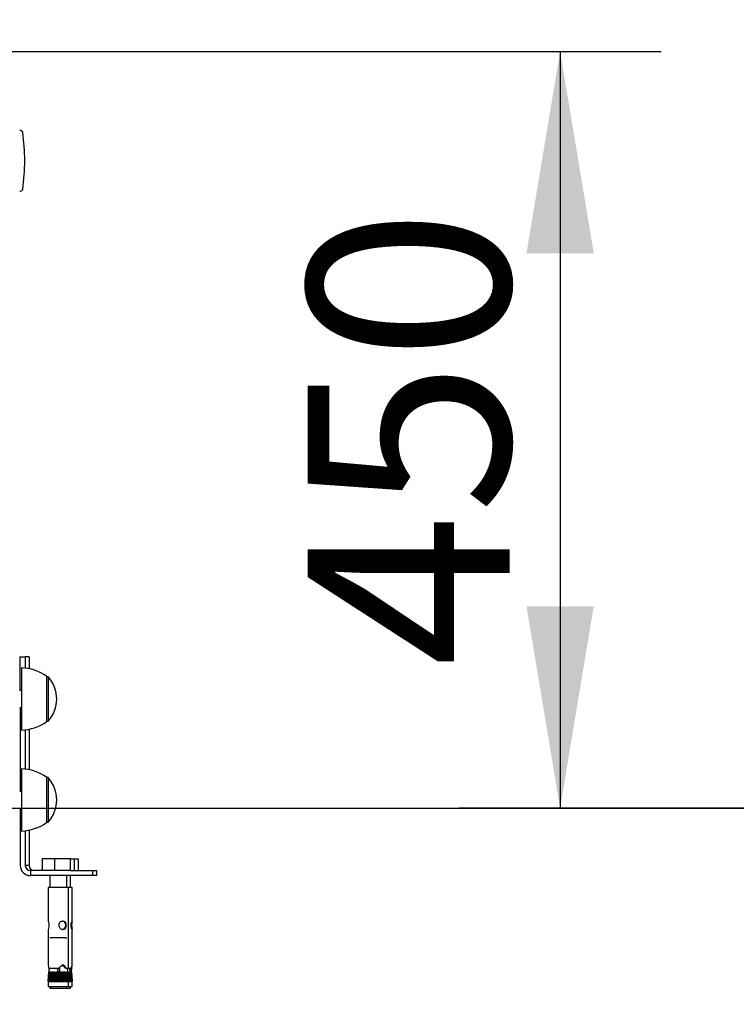
# Model space of a CAD drawing. Units: millimetres. Extents: x 20 to 203, y 5 to 287.
# Drawn here: x 124 to 133, y 185 to 197 of the extents above; entities that cross this region are included whole.
import ezdxf
from ezdxf.enums import TextEntityAlignment as Align
from ezdxf.lldxf.tags import DXFTag

# ---------------------------------------------------------------- set-up
doc = ezdxf.new("R2010")
doc.units = ezdxf.units.MM
for name, color, linetype in [('__GOLIATH_DPT_MA', 7, 'Continuous'), ('Capa2', 7, 'Continuous'), ('CAZOLETA_POSTES-', 7, 'Continuous'), ('CT004_4', 7, 'Continuous'), ('Default', 7, 'Continuous'), ('Predeterminado', 7, 'Continuous'), ('TORNILLO-M10_X11', 7, 'Continuous')]:
    doc.layers.add(name, color=color, linetype=linetype)
doc.styles.add('SEACAD_Arial', font='arial.ttf')
tags = doc.linetypes.add('HIDDEN2', pattern=[4.7625, 3.175, -1.5875]).pattern_tags.tags
tags[6:7] = [DXFTag(74, 4), DXFTag(75, 0), DXFTag(340, '0'), DXFTag(46, 0.0), DXFTag(50, 0.0), DXFTag(44, 0.0), DXFTag(45, 0.0)]
tags[4:5] = [DXFTag(74, 4), DXFTag(75, 0), DXFTag(340, '0'), DXFTag(46, 0.0), DXFTag(50, 0.0), DXFTag(44, 0.0), DXFTag(45, 0.0)]
doc.dimstyles.new('UNE', dxfattribs={"dimtxt": 2.4, "dimasz": 2.4, "dimexe": 1.2, "dimexo": 0, "dimgap": 1.2, "dimtad": 1, "dimdec": 0, "dimlfac": 50, "dimrnd": 10, "dimtxsty": 'SEACAD_Arial', "dimblk1": '_SE_FILLED', "dimblk2": '_SE_FILLED', "dimsah": 1, "dimcen": 1.2, "dimadec": 1, "dimazin": 0, "dimtfac": 1, "dimtdec": 0, "dimtmove": 0, "dimatfit": 3, "dimfxl": 1, "dimtolj": 1, "dimarcsym": 0})

# ---------------------------------------------------------------- blocks, each defined once
blk = doc.blocks.new('SE')
at = {"layer": '__GOLIATH_DPT_MA', "color": 7, "linetype": 'Continuous'}
for p, q in [((124.073, 195.355), (124.064, 195.355)), ((124.064, 194.635), (124.073, 194.635)), ((124.084, 188.965), (124.084, 188.225)), ((124.384, 188.865), (124.384, 188.325)), ((124.404, 188.86), (124.384, 188.86)), ((124.404, 188.86), (124.384, 188.86)), ((124.404, 188.86), (124.404, 188.33)), ((124.384, 188.33), (124.404, 188.33)), ((124.084, 187.765), (124.084, 187.025)), ((124.384, 187.665), (124.384, 187.125)), ((124.404, 187.66), (124.384, 187.66)), ((124.404, 187.66), (124.384, 187.66)), ((124.404, 187.66), (124.404, 187.13)), ((124.384, 187.13), (124.404, 187.13))]:
    blk.add_line(p, q, dxfattribs=at)
for centre, radius, start, end in [((124.073, 195.328), 0.0275, 8.031, 90), ((121.717, 194.995), 2.407, 0, 8.031), ((121.717, 194.995), 2.407, 351.969, 0), ((124.073, 194.663), 0.0275, 270, 351.969), ((124.062, 188.398), 0.568, 55.4045, 87.7256), ((124.062, 188.398), 0.568, 55.4045, 87.7256), ((124.103, 188.595), 0.401, 37.1046, 41.3488), ((124.103, 188.595), 0.401, 318.6512, 41.3488), ((124.103, 188.595), 0.401, 0, 2.7892), ((124.062, 188.793), 0.568, 272.2744, 304.5955), ((124.062, 187.198), 0.568, 55.4045, 87.7256), ((124.103, 187.395), 0.401, 38.9338, 41.3488), ((124.103, 187.395), 0.401, 318.6512, 41.3488), ((124.062, 187.593), 0.568, 272.2744, 304.5955)]:
    blk.add_arc(centre, radius, start, end, dxfattribs=at)
at = {"layer": 'CAZOLETA_POSTES-', "color": 7, "linetype": 'Continuous'}
for p, q in [((124.064, 189.095), (124.071, 189.095)), ((124.071, 188.695), (124.071, 189.095)), ((124.071, 189.095), (124.131, 189.095)), ((124.177, 189.095), (124.131, 189.095)), ((124.131, 189.095), (124.131, 188.961)), ((124.177, 189.095), (124.177, 188.954)), ((124.071, 188.495), (124.071, 187.495)), ((124.131, 188.229), (124.131, 187.761)), ((124.177, 188.237), (124.177, 187.754)), ((124.071, 187.295), (124.071, 186.615)), ((124.131, 187.029), (124.131, 186.615)), ((124.177, 187.037), (124.177, 186.615)), ((124.064, 186.615), (124.071, 186.615)), ((124.177, 186.615), (124.131, 186.615)), ((124.191, 186.555), (124.191, 186.495)), ((124.668, 186.555), (124.191, 186.555)), ((124.668, 186.555), (124.931, 186.555)), ((124.931, 186.555), (124.977, 186.555)), ((124.931, 186.555), (124.931, 186.495)), ((124.977, 186.555), (124.977, 186.495)), ((124.668, 186.495), (124.191, 186.495)), ((124.931, 186.495), (124.668, 186.495)), ((124.977, 186.495), (124.931, 186.495))]:
    blk.add_line(p, q, dxfattribs=at)
for centre, radius in [((124.191, 186.615), 0.12), ((124.191, 186.615), 0.06), ((124.237, 186.615), 0.06)]:
    blk.add_arc(centre, radius, 180, 270, dxfattribs=at)
at = {"layer": 'CT004_4', "color": 7, "linetype": 'Continuous'}
for p, q in [((124.333, 186.695), (124.333, 186.555)), ((124.479, 186.695), (124.333, 186.695)), ((124.479, 186.695), (124.479, 186.555)), ((124.67, 186.695), (124.479, 186.695)), ((124.67, 186.555), (124.67, 186.695)), ((124.67, 186.695), (124.715, 186.695)), ((124.715, 186.695), (124.76, 186.695)), ((124.715, 186.555), (124.715, 186.695)), ((124.76, 186.695), (124.76, 186.555)), ((124.424, 186.495), (124.424, 186.355)), ((124.624, 186.355), (124.624, 186.495)), ((124.669, 186.355), (124.669, 186.495)), ((124.644, 186.355), (124.404, 186.355)), ((124.404, 186.355), (124.404, 185.954)), ((124.689, 186.355), (124.644, 186.355)), ((124.644, 185.395), (124.644, 186.355)), ((124.689, 185.954), (124.689, 186.355)), ((124.404, 185.856), (124.404, 185.433)), ((124.689, 185.433), (124.689, 185.856)), ((124.608, 185.755), (124.424, 185.755)), ((124.608, 185.755), (124.624, 185.755)), ((124.412, 185.352), (124.404, 185.235)), ((124.404, 185.235), (124.412, 185.352)), ((124.412, 185.352), (124.404, 185.235)), ((124.405, 185.235), (124.413, 185.352)), ((124.412, 185.352), (124.405, 185.235)), ((124.405, 185.235), (124.412, 185.352)), ((124.406, 185.235), (124.414, 185.352)), ((124.413, 185.352), (124.406, 185.235)), ((124.414, 185.352), (124.407, 185.235)), ((124.408, 185.391), (124.413, 185.376)), ((124.414, 185.391), (124.408, 185.391)), ((124.415, 185.352), (124.408, 185.235)), ((124.408, 185.235), (124.415, 185.352)), ((124.417, 185.352), (124.41, 185.235)), ((124.41, 185.235), (124.417, 185.352)), ((124.412, 185.395), (124.528, 185.395)), ((124.414, 185.395), (124.412, 185.352)), ((124.419, 185.352), (124.412, 185.235)), ((124.412, 185.235), (124.418, 185.352)), ((124.412, 185.352), (124.412, 185.352)), ((124.412, 185.352), (124.412, 185.352)), ((124.413, 185.352), (124.413, 185.352)), ((124.414, 185.235), (124.421, 185.352)), ((124.414, 185.352), (124.414, 185.352)), ((124.421, 185.352), (124.415, 185.235)), ((124.415, 185.352), (124.415, 185.352)), ((124.424, 185.352), (124.417, 185.235)), ((124.417, 185.235), (124.423, 185.352)), ((124.417, 185.352), (124.417, 185.352)), ((124.418, 185.352), (124.419, 185.352)), ((124.419, 185.235), (124.426, 185.352)), ((124.427, 185.352), (124.42, 185.235)), ((124.421, 185.352), (124.421, 185.352)), ((124.423, 185.235), (124.429, 185.352)), ((124.423, 185.352), (124.424, 185.352)), ((124.43, 185.352), (124.424, 185.235)), ((124.426, 185.235), (124.432, 185.352)), ((124.426, 185.352), (124.427, 185.352)), ((124.433, 185.352), (124.427, 185.235)), ((124.429, 185.352), (124.43, 185.352)), ((124.43, 185.235), (124.436, 185.352)), ((124.437, 185.352), (124.431, 185.235)), ((124.432, 185.352), (124.433, 185.352)), ((124.434, 185.235), (124.439, 185.352)), ((124.441, 185.352), (124.435, 185.235)), ((124.436, 185.352), (124.437, 185.352)), ((124.438, 185.235), (124.443, 185.352)), ((124.439, 185.352), (124.441, 185.352)), ((124.445, 185.352), (124.44, 185.235)), ((124.443, 185.235), (124.448, 185.352)), ((124.443, 185.352), (124.445, 185.352)), ((124.449, 185.352), (124.444, 185.235)), ((124.447, 185.235), (124.452, 185.352)), ((124.448, 185.352), (124.449, 185.352)), ((124.454, 185.352), (124.449, 185.235)), ((124.452, 185.235), (124.457, 185.352)), ((124.452, 185.352), (124.454, 185.352)), ((124.458, 185.352), (124.454, 185.235)), ((124.457, 185.235), (124.461, 185.352)), ((124.457, 185.352), (124.458, 185.352)), ((124.463, 185.352), (124.459, 185.235)), ((124.461, 185.352), (124.463, 185.352)), ((124.463, 185.235), (124.466, 185.352)), ((124.468, 185.352), (124.464, 185.235)), ((124.466, 185.352), (124.468, 185.352)), ((124.468, 185.235), (124.472, 185.352)), ((124.473, 185.352), (124.47, 185.235)), ((124.472, 185.352), (124.473, 185.352)), ((124.474, 185.235), (124.477, 185.352)), ((124.479, 185.352), (124.476, 185.235)), ((124.477, 185.352), (124.479, 185.352)), ((124.48, 185.235), (124.482, 185.352)), ((124.484, 185.352), (124.481, 185.235)), ((124.481, 185.235), (124.484, 185.352)), ((124.482, 185.352), (124.484, 185.352)), ((124.486, 185.235), (124.488, 185.352)), ((124.49, 185.352), (124.487, 185.235)), ((124.487, 185.235), (124.489, 185.352)), ((124.488, 185.352), (124.49, 185.352)), ((124.492, 185.235), (124.494, 185.352)), ((124.495, 185.352), (124.493, 185.235)), ((124.493, 185.235), (124.495, 185.352)), ((124.494, 185.352), (124.495, 185.352)), ((124.498, 185.235), (124.499, 185.352)), ((124.499, 185.352), (124.501, 185.352)), ((124.499, 185.235), (124.5, 185.352)), ((124.501, 185.352), (124.5, 185.235)), ((124.504, 185.235), (124.505, 185.352)), ((124.505, 185.352), (124.507, 185.352)), ((124.505, 185.235), (124.506, 185.352)), ((124.507, 185.352), (124.506, 185.235)), ((124.51, 185.235), (124.511, 185.352)), ((124.511, 185.352), (124.513, 185.352)), ((124.511, 185.235), (124.511, 185.352)), ((124.513, 185.352), (124.512, 185.235)), ((124.516, 185.235), (124.517, 185.352)), ((124.517, 185.352), (124.519, 185.352)), ((124.517, 185.235), (124.517, 185.352)), ((124.518, 185.384), (124.518, 185.395)), ((124.518, 185.384), (124.519, 185.391)), ((124.519, 185.355), (124.518, 185.384)), ((124.519, 185.352), (124.518, 185.235)), ((124.519, 185.391), (124.519, 185.391)), ((124.519, 185.355), (124.519, 185.391)), ((124.519, 185.391), (124.539, 185.391)), ((124.529, 185.355), (124.519, 185.355)), ((124.523, 185.352), (124.525, 185.352)), ((124.523, 185.235), (124.523, 185.352)), ((124.523, 185.235), (124.523, 185.352)), ((124.525, 185.352), (124.525, 185.235)), ((124.538, 185.355), (124.529, 185.355)), ((124.529, 185.235), (124.529, 185.352)), ((124.529, 185.352), (124.531, 185.352)), ((124.53, 185.352), (124.531, 185.235)), ((124.531, 185.352), (124.531, 185.235)), ((124.534, 185.352), (124.536, 185.352)), ((124.535, 185.235), (124.534, 185.352)), ((124.536, 185.352), (124.537, 185.235)), ((124.536, 185.352), (124.537, 185.235)), ((124.538, 185.391), (124.538, 185.395)), ((124.538, 185.395), (124.538, 185.391)), ((124.539, 185.391), (124.539, 185.355)), ((124.54, 185.352), (124.542, 185.352)), ((124.541, 185.235), (124.54, 185.352)), ((124.542, 185.352), (124.543, 185.235)), ((124.542, 185.352), (124.543, 185.235)), ((124.546, 185.352), (124.548, 185.352)), ((124.547, 185.235), (124.546, 185.352)), ((124.547, 185.352), (124.548, 185.235)), ((124.548, 185.352), (124.549, 185.235)), ((124.552, 185.352), (124.554, 185.352)), ((124.554, 185.235), (124.552, 185.352)), ((124.553, 185.352), (124.554, 185.235)), ((124.554, 185.352), (124.556, 185.235)), ((124.558, 185.352), (124.559, 185.352)), ((124.56, 185.235), (124.558, 185.352)), ((124.558, 185.352), (124.56, 185.235)), ((124.559, 185.352), (124.562, 185.235)), ((124.563, 185.352), (124.565, 185.352)), ((124.566, 185.235), (124.563, 185.352)), ((124.563, 185.352), (124.566, 185.235)), ((124.565, 185.352), (124.567, 185.235)), ((124.569, 185.352), (124.57, 185.352)), ((124.571, 185.235), (124.569, 185.352)), ((124.57, 185.352), (124.573, 185.235)), ((124.574, 185.352), (124.576, 185.352)), ((124.577, 185.235), (124.574, 185.352)), ((124.576, 185.352), (124.579, 185.235)), ((124.579, 185.352), (124.581, 185.352)), ((124.583, 185.235), (124.579, 185.352)), ((124.581, 185.352), (124.584, 185.235)), ((124.584, 185.352), (124.586, 185.352)), ((124.588, 185.235), (124.584, 185.352)), ((124.586, 185.352), (124.59, 185.235)), ((124.589, 185.352), (124.591, 185.352)), ((124.593, 185.235), (124.589, 185.352)), ((124.591, 185.352), (124.595, 185.235)), ((124.594, 185.352), (124.595, 185.352)), ((124.598, 185.235), (124.594, 185.352)), ((124.595, 185.352), (124.6, 185.235)), ((124.598, 185.352), (124.6, 185.352)), ((124.603, 185.235), (124.598, 185.352)), ((124.6, 185.352), (124.605, 185.235)), ((124.603, 185.352), (124.604, 185.352)), ((124.608, 185.235), (124.603, 185.352)), ((124.604, 185.352), (124.609, 185.235)), ((124.607, 185.352), (124.608, 185.352)), ((124.612, 185.235), (124.607, 185.352)), ((124.608, 185.352), (124.614, 185.235)), ((124.611, 185.352), (124.612, 185.352)), ((124.616, 185.235), (124.611, 185.352)), ((124.612, 185.352), (124.618, 185.235)), ((124.613, 185.395), (124.618, 185.395)), ((124.614, 185.352), (124.616, 185.352)), ((124.62, 185.235), (124.614, 185.352)), ((124.616, 185.352), (124.621, 185.235)), ((124.618, 185.395), (124.644, 185.395)), ((124.618, 185.352), (124.619, 185.352)), ((124.624, 185.235), (124.618, 185.352)), ((124.619, 185.352), (124.625, 185.235)), ((124.621, 185.352), (124.622, 185.352)), ((124.627, 185.235), (124.621, 185.352)), ((124.622, 185.352), (124.628, 185.235)), ((124.624, 185.352), (124.625, 185.352)), ((124.63, 185.235), (124.624, 185.352)), ((124.625, 185.352), (124.631, 185.235)), ((124.627, 185.352), (124.634, 185.235)), ((124.627, 185.352), (124.627, 185.352)), ((124.633, 185.235), (124.627, 185.352)), ((124.629, 185.352), (124.63, 185.352)), ((124.636, 185.235), (124.629, 185.352)), ((124.63, 185.352), (124.636, 185.235)), ((124.631, 185.352), (124.632, 185.352)), ((124.638, 185.235), (124.631, 185.352)), ((124.632, 185.352), (124.638, 185.235)), ((124.633, 185.352), (124.64, 185.235)), ((124.633, 185.352), (124.633, 185.352)), ((124.64, 185.235), (124.633, 185.352)), ((124.637, 185.352), (124.634, 185.395)), ((124.634, 185.391), (124.636, 185.391)), ((124.634, 185.352), (124.635, 185.352)), ((124.641, 185.235), (124.634, 185.352)), ((124.635, 185.387), (124.636, 185.391)), ((124.635, 185.352), (124.636, 185.352)), ((124.642, 185.235), (124.635, 185.352)), ((124.635, 185.352), (124.642, 185.235)), ((124.636, 185.352), (124.644, 185.235)), ((124.636, 185.352), (124.636, 185.352)), ((124.643, 185.235), (124.636, 185.352)), ((124.636, 185.352), (124.643, 185.235)), ((124.637, 185.352), (124.644, 185.235)), ((124.644, 185.235), (124.637, 185.352)), ((124.637, 185.352), (124.644, 185.235)), ((124.637, 185.352), (124.637, 185.352)), ((124.644, 185.235), (124.637, 185.352)), ((124.639, 185.352), (124.64, 185.352)), ((124.641, 185.279), (124.639, 185.352)), ((124.64, 185.352), (124.645, 185.235)), ((124.643, 185.352), (124.645, 185.352)), ((124.648, 185.235), (124.643, 185.352)), ((124.644, 185.395), (124.675, 185.395)), ((124.645, 185.352), (124.649, 185.235)), ((124.648, 185.352), (124.649, 185.352)), ((124.653, 185.235), (124.648, 185.352)), ((124.649, 185.352), (124.654, 185.235)), ((124.652, 185.352), (124.653, 185.352)), ((124.657, 185.235), (124.652, 185.352)), ((124.653, 185.352), (124.658, 185.235)), ((124.656, 185.352), (124.657, 185.352)), ((124.661, 185.235), (124.656, 185.352)), ((124.657, 185.352), (124.662, 185.235)), ((124.659, 185.352), (124.66, 185.352)), ((124.665, 185.235), (124.659, 185.352)), ((124.66, 185.352), (124.666, 185.235)), ((124.662, 185.384), (124.661, 185.395)), ((124.662, 185.387), (124.662, 185.395)), ((124.664, 185.391), (124.662, 185.384)), ((124.663, 185.355), (124.662, 185.384)), ((124.668, 185.355), (124.663, 185.355)), ((124.663, 185.352), (124.664, 185.352)), ((124.669, 185.235), (124.663, 185.352)), ((124.676, 185.391), (124.664, 185.391)), ((124.664, 185.355), (124.676, 185.391)), ((124.664, 185.352), (124.67, 185.235)), ((124.666, 185.352), (124.667, 185.352)), ((124.672, 185.235), (124.666, 185.352)), ((124.667, 185.352), (124.673, 185.235)), ((124.673, 185.355), (124.668, 185.355)), ((124.669, 185.352), (124.67, 185.352)), ((124.675, 185.235), (124.669, 185.352)), ((124.67, 185.352), (124.676, 185.235)), ((124.671, 185.395), (124.671, 185.391)), ((124.671, 185.352), (124.672, 185.352)), ((124.678, 185.235), (124.671, 185.352)), ((124.672, 185.352), (124.679, 185.235)), ((124.685, 185.391), (124.673, 185.355)), ((124.674, 185.352), (124.681, 185.235)), ((124.674, 185.352), (124.674, 185.352)), ((124.68, 185.235), (124.674, 185.352)), ((124.676, 185.391), (124.685, 185.391)), ((124.676, 185.352), (124.683, 185.235)), ((124.676, 185.352), (124.676, 185.352)), ((124.683, 185.235), (124.676, 185.352)), ((124.677, 185.352), (124.678, 185.352)), ((124.684, 185.235), (124.677, 185.352)), ((124.678, 185.352), (124.685, 185.235)), ((124.679, 185.391), (124.679, 185.395)), ((124.679, 185.352), (124.686, 185.235)), ((124.679, 185.352), (124.679, 185.352)), ((124.686, 185.235), (124.679, 185.352)), ((124.682, 185.352), (124.68, 185.376)), ((124.68, 185.352), (124.688, 185.235)), ((124.68, 185.352), (124.68, 185.352)), ((124.687, 185.235), (124.68, 185.352)), ((124.681, 185.352), (124.682, 185.352)), ((124.689, 185.235), (124.681, 185.352)), ((124.681, 185.352), (124.688, 185.235)), ((124.681, 185.352), (124.681, 185.352)), ((124.688, 185.235), (124.681, 185.352)), ((124.682, 185.352), (124.689, 185.235)), ((124.689, 185.235), (124.682, 185.352)), ((124.682, 185.352), (124.689, 185.235)), ((124.404, 185.235), (124.405, 185.235)), ((124.404, 185.235), (124.404, 185.235)), ((124.404, 185.235), (124.404, 185.235)), ((124.404, 185.235), (124.404, 185.175)), ((124.405, 185.235), (124.405, 185.235)), ((124.405, 185.235), (124.405, 185.235)), ((124.406, 185.235), (124.405, 185.235)), ((124.406, 185.235), (124.406, 185.235)), ((124.407, 185.235), (124.406, 185.235)), ((124.407, 185.235), (124.408, 185.235)), ((124.408, 185.235), (124.41, 185.235)), ((124.408, 185.235), (124.408, 185.235)), ((124.41, 185.235), (124.412, 185.235)), ((124.41, 185.235), (124.41, 185.235)), ((124.412, 185.235), (124.414, 185.235)), ((124.412, 185.235), (124.412, 185.235)), ((124.415, 185.235), (124.414, 185.235)), ((124.415, 185.235), (124.417, 185.235)), ((124.417, 185.235), (124.419, 185.235)), ((124.417, 185.235), (124.417, 185.235)), ((124.42, 185.235), (124.419, 185.235)), ((124.42, 185.235), (124.423, 185.235)), ((124.424, 185.235), (124.423, 185.235)), ((124.424, 185.235), (124.426, 185.235)), ((124.427, 185.235), (124.426, 185.235)), ((124.427, 185.235), (124.43, 185.235)), ((124.431, 185.235), (124.43, 185.235)), ((124.431, 185.235), (124.434, 185.235)), ((124.435, 185.235), (124.434, 185.235)), ((124.435, 185.235), (124.438, 185.235)), ((124.44, 185.235), (124.438, 185.235)), ((124.44, 185.235), (124.443, 185.235)), ((124.444, 185.235), (124.443, 185.235)), ((124.444, 185.235), (124.447, 185.235)), ((124.449, 185.235), (124.447, 185.235)), ((124.449, 185.235), (124.452, 185.235)), ((124.454, 185.235), (124.452, 185.235)), ((124.454, 185.235), (124.457, 185.235)), ((124.459, 185.235), (124.457, 185.235)), ((124.459, 185.235), (124.463, 185.235)), ((124.464, 185.235), (124.463, 185.235)), ((124.464, 185.235), (124.468, 185.235)), ((124.47, 185.235), (124.468, 185.235)), ((124.47, 185.235), (124.474, 185.235)), ((124.476, 185.235), (124.474, 185.235)), ((124.476, 185.235), (124.48, 185.235)), ((124.481, 185.235), (124.48, 185.235)), ((124.481, 185.235), (124.486, 185.235)), ((124.487, 185.235), (124.486, 185.235)), ((124.487, 185.235), (124.492, 185.235)), ((124.493, 185.235), (124.492, 185.235)), ((124.493, 185.235), (124.498, 185.235)), ((124.5, 185.235), (124.498, 185.235)), ((124.5, 185.235), (124.504, 185.235)), ((124.506, 185.235), (124.504, 185.235)), ((124.506, 185.235), (124.51, 185.235)), ((124.512, 185.235), (124.51, 185.235)), ((124.512, 185.235), (124.516, 185.235)), ((124.518, 185.235), (124.516, 185.235)), ((124.518, 185.235), (124.523, 185.235)), ((124.525, 185.235), (124.523, 185.235)), ((124.525, 185.235), (124.529, 185.235)), ((124.531, 185.235), (124.529, 185.235)), ((124.531, 185.235), (124.535, 185.235)), ((124.537, 185.235), (124.535, 185.235)), ((124.537, 185.235), (124.541, 185.235)), ((124.543, 185.235), (124.541, 185.235)), ((124.543, 185.235), (124.547, 185.235)), ((124.549, 185.235), (124.547, 185.235)), ((124.549, 185.235), (124.554, 185.235)), ((124.556, 185.235), (124.554, 185.235)), ((124.556, 185.235), (124.56, 185.235)), ((124.562, 185.235), (124.56, 185.235)), ((124.562, 185.235), (124.566, 185.235)), ((124.567, 185.235), (124.566, 185.235)), ((124.567, 185.235), (124.571, 185.235)), ((124.573, 185.235), (124.571, 185.235)), ((124.573, 185.235), (124.577, 185.235)), ((124.579, 185.235), (124.577, 185.235)), ((124.579, 185.235), (124.583, 185.235)), ((124.584, 185.235), (124.583, 185.235)), ((124.584, 185.235), (124.588, 185.235)), ((124.59, 185.235), (124.588, 185.235)), ((124.59, 185.235), (124.593, 185.235)), ((124.595, 185.235), (124.593, 185.235)), ((124.595, 185.235), (124.598, 185.235)), ((124.6, 185.235), (124.598, 185.235)), ((124.6, 185.235), (124.603, 185.235)), ((124.605, 185.235), (124.603, 185.235)), ((124.605, 185.235), (124.608, 185.235)), ((124.609, 185.235), (124.608, 185.235)), ((124.609, 185.235), (124.612, 185.235)), ((124.614, 185.235), (124.612, 185.235)), ((124.614, 185.235), (124.616, 185.235)), ((124.618, 185.235), (124.616, 185.235)), ((124.618, 185.235), (124.62, 185.235)), ((124.621, 185.235), (124.62, 185.235)), ((124.621, 185.235), (124.624, 185.235)), ((124.625, 185.235), (124.624, 185.235)), ((124.625, 185.235), (124.627, 185.235)), ((124.628, 185.235), (124.627, 185.235)), ((124.628, 185.235), (124.63, 185.235)), ((124.631, 185.235), (124.63, 185.235)), ((124.631, 185.235), (124.633, 185.235)), ((124.634, 185.235), (124.633, 185.235)), ((124.634, 185.235), (124.636, 185.235)), ((124.636, 185.235), (124.638, 185.235)), ((124.636, 185.235), (124.636, 185.235)), ((124.638, 185.235), (124.64, 185.235)), ((124.638, 185.235), (124.638, 185.235)), ((124.64, 185.235), (124.641, 185.235)), ((124.64, 185.235), (124.64, 185.235)), ((124.642, 185.235), (124.641, 185.235)), ((124.642, 185.235), (124.642, 185.235)), ((124.643, 185.235), (124.642, 185.235)), ((124.643, 185.235), (124.643, 185.235)), ((124.644, 185.235), (124.643, 185.235)), ((124.644, 185.235), (124.644, 185.235)), ((124.644, 185.235), (124.644, 185.235)), ((124.644, 185.235), (124.644, 185.235)), ((124.644, 185.235), (124.644, 185.235)), ((124.644, 185.175), (124.644, 185.235)), ((124.645, 185.235), (124.648, 185.235)), ((124.649, 185.235), (124.648, 185.235)), ((124.649, 185.235), (124.653, 185.235)), ((124.654, 185.235), (124.653, 185.235)), ((124.654, 185.235), (124.657, 185.235)), ((124.658, 185.235), (124.657, 185.235)), ((124.658, 185.235), (124.661, 185.235)), ((124.662, 185.235), (124.661, 185.235)), ((124.662, 185.235), (124.665, 185.235)), ((124.666, 185.235), (124.665, 185.235)), ((124.666, 185.235), (124.669, 185.235)), ((124.67, 185.235), (124.669, 185.235)), ((124.67, 185.235), (124.672, 185.235)), ((124.673, 185.235), (124.672, 185.235)), ((124.673, 185.235), (124.675, 185.235)), ((124.676, 185.235), (124.675, 185.235)), ((124.676, 185.235), (124.678, 185.235)), ((124.679, 185.235), (124.678, 185.235)), ((124.679, 185.235), (124.68, 185.235)), ((124.681, 185.235), (124.68, 185.235)), ((124.681, 185.235), (124.683, 185.235)), ((124.683, 185.235), (124.684, 185.235)), ((124.683, 185.235), (124.683, 185.235)), ((124.685, 185.235), (124.684, 185.235)), ((124.685, 185.235), (124.686, 185.235)), ((124.686, 185.235), (124.687, 185.235)), ((124.686, 185.235), (124.686, 185.235)), ((124.688, 185.235), (124.687, 185.235)), ((124.688, 185.235), (124.689, 185.235)), ((124.688, 185.235), (124.688, 185.235)), ((124.688, 185.235), (124.688, 185.235)), ((124.689, 185.235), (124.689, 185.235)), ((124.689, 185.235), (124.689, 185.235)), ((124.689, 185.235), (124.689, 185.235)), ((124.689, 185.175), (124.689, 185.235)), ((124.404, 185.175), (124.644, 185.175)), ((124.424, 185.175), (124.424, 185.155)), ((124.424, 185.155), (124.624, 185.155)), ((124.624, 185.155), (124.624, 185.175)), ((124.624, 185.155), (124.669, 185.155)), ((124.644, 185.175), (124.689, 185.175)), ((124.669, 185.155), (124.669, 185.175))]:
    blk.add_line(p, q, dxfattribs=at)
for centre, major_axis, ratio, start_param, end_param in [((124.524, 185.439), (0.118, 0.026), 0.868195, 2.893602, 3.323378), ((124.524, 185.439), (-0.118, -0.102), 0.234204, 1.404984, 1.834759), ((124.524, 185.439), (0.098, -0.0849), 0.234204, 0.783235, 1.306833), ((124.524, 185.439), (0.118, -0.102), 0.234204, 0.877058, 1.306833), ((124.569, 185.439), (0.118, 0.026), 0.868195, 5.60542, 6.035195), ((124.569, 185.439), (-0.118, 0.026), 0.868195, 2.959807, 3.389583)]:
    blk.add_ellipse(centre, major_axis=major_axis, ratio=ratio, start_param=start_param, end_param=end_param, dxfattribs=at)
for points, knots in [([(124.404, 185.955), (124.404, 185.953), (124.406, 185.948), (124.41, 185.931), (124.412, 185.918), (124.412, 185.892), (124.41, 185.879), (124.406, 185.862), (124.404, 185.857), (124.404, 185.856)], [0.0226861, 0.0226861, 0.0226861, 0.0226861, 0.125, 0.125, 0.25, 0.25, 0.375, 0.375, 0.4773858, 0.4773858, 0.4773858, 0.4773858]), ([(124.578, 185.955), (124.59, 185.955), (124.6, 185.95), (124.614, 185.931), (124.618, 185.918), (124.618, 185.892), (124.614, 185.879), (124.6, 185.861), (124.59, 185.855), (124.566, 185.855), (124.553, 185.861), (124.534, 185.879), (124.528, 185.892), (124.528, 185.918), (124.534, 185.931), (124.553, 185.95), (124.566, 185.955), (124.578, 185.955)], [0, 0, 0, 0, 0.125, 0.125, 0.25, 0.25, 0.375, 0.375, 0.5, 0.5, 0.625, 0.625, 0.75, 0.75, 0.875, 0.875, 1, 1, 1, 1]), ([(124.577, 185.954), (124.585, 185.952), (124.593, 185.948), (124.604, 185.931), (124.608, 185.919), (124.608, 185.905)], [0.7782916, 0.7782916, 0.7782916, 0.7782916, 0.875, 0.875, 1, 1, 1, 1]), ([(124.689, 185.953), (124.688, 185.95), (124.687, 185.946), (124.683, 185.931), (124.681, 185.918), (124.681, 185.892), (124.683, 185.879), (124.688, 185.861), (124.69, 185.855), (124.688, 185.855), (124.685, 185.861), (124.678, 185.879), (124.675, 185.892), (124.675, 185.918), (124.678, 185.931), (124.685, 185.95), (124.688, 185.955), (124.689, 185.955)], [0.0505519, 0.0505519, 0.0505519, 0.0505519, 0.125, 0.125, 0.25, 0.25, 0.375, 0.375, 0.5, 0.5, 0.625, 0.625, 0.75, 0.75, 0.875, 0.875, 1, 1, 1, 1]), ([(124.608, 185.905), (124.608, 185.892), (124.604, 185.879), (124.591, 185.861), (124.581, 185.855), (124.569, 185.855), (124.569, 185.855), (124.569, 185.855)], [0, 0, 0, 0, 0.125, 0.125, 0.25, 0.25, 0.25049, 0.25049, 0.25049, 0.25049])]:
    blk.add_open_spline(points, degree=3, knots=knots, dxfattribs=at)
at = {"layer": 'TORNILLO-M10_X11', "color": 7, "linetype": 'Continuous'}
for p, q in [((124.084, 188.695), (124.064, 188.695)), ((124.084, 188.695), (124.064, 188.695)), ((124.064, 188.495), (124.084, 188.495)), ((124.084, 187.495), (124.064, 187.495)), ((124.084, 187.495), (124.064, 187.495)), ((124.064, 187.295), (124.084, 187.295))]:
    blk.add_line(p, q, dxfattribs=at)
blk = doc.blocks.new('DMBLK56')
at = {"layer": 'Default', "linetype": 'Continuous'}
for points in [[(52.159, 178.437), (52.159, 179.237), (49.759, 178.837)], [(171.492, 178.437), (173.892, 178.837), (171.492, 179.237)]]:
    blk.add_hatch(color=7, dxfattribs=at).paths.add_polyline_path(points)
at = {"layer": 'Default', "color": 7, "linetype": 'Continuous'}
for p, q in [((49.759, 188.975), (49.759, 177.637)), ((173.892, 188.972), (173.892, 177.637)), ((49.759, 178.837), (173.892, 178.837))]:
    blk.add_line(p, q, dxfattribs=at)
at = {"layer": 'Default', "color": 7, "linetype": 'Continuous', "style": 'SEACAD_Arial'}
blk.add_text('6210', height=2.4, dxfattribs=at).set_placement((108.069, 181.837), align=Align.TOP_LEFT)
blk = doc.blocks.new('_SE_FILLED')
at = {"color": 0}
blk.add_line((0, 0), (-1, 0), dxfattribs=at)
blk.add_solid([(0, 0), (-1, -0.1665), (-1, 0.1665), (0, 0)], dxfattribs=at)
blk = doc.blocks.new('DMBLK58')
at = {"layer": 'Default', "linetype": 'Continuous'}
for points in [[(130.889, 193.895), (130.489, 196.295), (130.089, 193.895)], [(130.889, 189.698), (130.089, 189.698), (130.489, 187.298)]]:
    blk.add_hatch(color=7, dxfattribs=at).paths.add_polyline_path(points)
at = {"layer": 'Default', "color": 7, "linetype": 'Continuous'}
for p, q in [((122.184, 196.295), (131.689, 196.295)), ((130.489, 196.295), (130.489, 187.298)), ((191.617, 187.298), (129.289, 187.298))]:
    blk.add_line(p, q, dxfattribs=at)
at = {"layer": 'Default', "color": 7, "linetype": 'Continuous', "style": 'SEACAD_Arial'}
blk.add_text('450', height=2.4, rotation=90, dxfattribs=at).set_placement((127.489, 188.979), align=Align.TOP_LEFT)
blk = doc.blocks.new('DMBLK59')
at = {"layer": 'Default', "linetype": 'Continuous'}
for points in [[(140.651, 212.955), (140.251, 215.355), (139.851, 212.955)], [(140.651, 189.698), (139.851, 189.698), (140.251, 187.298)]]:
    blk.add_hatch(color=7, dxfattribs=at).paths.add_polyline_path(points)
at = {"layer": 'Default', "color": 7, "linetype": 'Continuous'}
for p, q in [((122.164, 215.355), (141.451, 215.355)), ((140.251, 215.355), (140.251, 187.298)), ((191.617, 187.298), (139.051, 187.298))]:
    blk.add_line(p, q, dxfattribs=at)
at = {"layer": 'Default', "color": 7, "linetype": 'Continuous', "style": 'SEACAD_Arial'}
blk.add_text('1400', height=2.4, rotation=90, dxfattribs=at).set_placement((137.251, 197.57), align=Align.TOP_LEFT)

msp = doc.modelspace()

# ---------------------------------------------------------------- linework, layer by layer
at = {"layer": 'Predeterminado', "color": 7, "linetype": 'HIDDEN2'}
msp.add_line((32.496, 187.296), (191.617, 187.298), dxfattribs=at)

# ---------------------------------------------------------------- block references
at = {"layer": 'Capa2'}
msp.add_blockref('SE', (0, 0), dxfattribs=at)

# ---------------------------------------------------------------- dimensions: what is measured, and where the dimension line sits
at = {"layer": 'Default', "color": 7, "linetype": 'Continuous'}
for base, p1, p2, angle, picture, middle, dimtype in [((140.251, 187.298), (122.164, 215.355), (191.617, 187.298), 90, 'DMBLK59', (140.251, 201.327), 160), ((49.759, 178.837), (49.759, 188.975), (173.892, 188.972), 359.9988, 'DMBLK56', (111.825, 178.837), 161)]:
    dim = msp.add_linear_dim(base=base, p1=p1, p2=p2, angle=angle, text='\\A1;<>', dimstyle='UNE', dxfattribs=at)
    dim.commit()
    dim.dimension.update_dxf_attribs({"geometry": picture, "text_midpoint": middle, "dimtype": dimtype})
dim = msp.add_linear_dim(base=(130.489, 187.298), p1=(122.184, 196.295), p2=(191.617, 187.298), angle=90, text='\\A1;<>', dimstyle='UNE', override={"dimrnd": 0}, dxfattribs=at)
dim.commit()
dim.dimension.update_dxf_attribs({"geometry": 'DMBLK58', "text_midpoint": (130.489, 191.797), "dimtype": 160})

doc.saveas('drawing.dxf')
